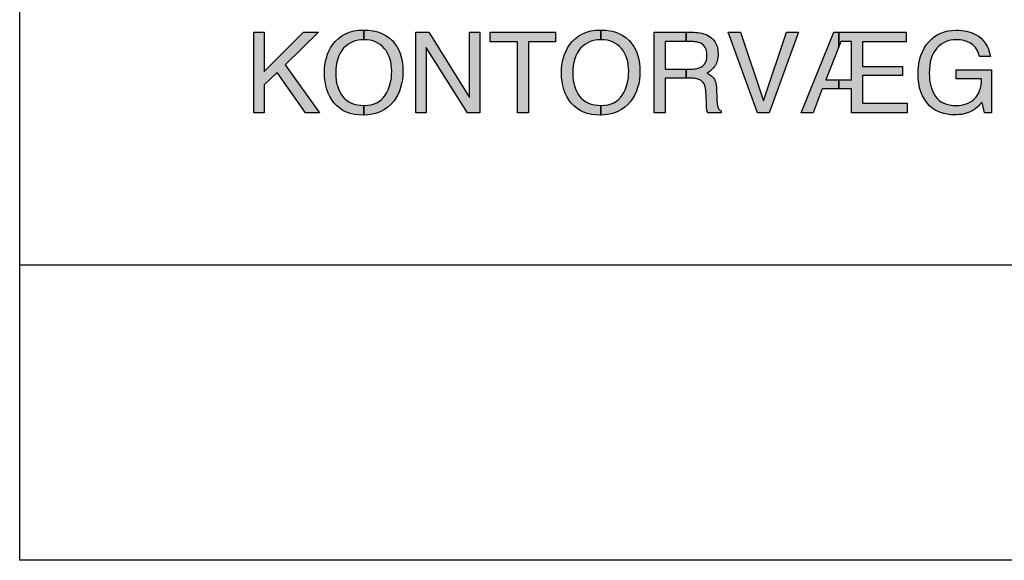
# Model space of a CAD drawing. Extents: x -152 to 235, y -104 to 170.
# Drawn here: x 50 to 78, y -102 to -87 of the extents above; entities that cross this region are included whole.
import ezdxf
from ezdxf.enums import TextEntityAlignment as Align

# ---------------------------------------------------------------- set-up
doc = ezdxf.new("R2010")
doc.units = 0
doc.header["$LTSCALE"] = 5.08
doc.layers.add('NONE', color=7, linetype='CONTINUOUS')
doc.styles.add('VERDANA', font='Verdana')
doc.styles.add('VERDANA-B', font='Verdana')

# ---------------------------------------------------------------- blocks, each defined once
blk = doc.blocks.new('B1')
at = {"layer": 'NONE', "linetype": 'CONTINUOUS'}
for points in [[(-178.39, 14.603), (-178.096, 14.603), (-178.096, 13.517), (-177.011, 14.603), (-176.594, 14.603), (-177.52, 13.705), (-176.568, 12.376), (-176.96, 12.376), (-177.74, 13.493), (-178.096, 13.152), (-178.096, 12.376), (-178.39, 12.376)], [(-175.346, 14.663), (-175.346, 14.395), (-175.424, 14.391), (-175.505, 14.38), (-175.581, 14.362), (-175.654, 14.336), (-175.722, 14.302), (-175.787, 14.262), (-175.847, 14.213), (-175.904, 14.158), (-175.955, 14.095), (-175.999, 14.025), (-176.037, 13.948), (-176.068, 13.864), (-176.092, 13.773), (-176.109, 13.675), (-176.119, 13.57), (-176.122, 13.458), (-176.119, 13.368), (-176.111, 13.28), (-176.096, 13.197), (-176.075, 13.117), (-176.049, 13.041), (-176.017, 12.969), (-175.979, 12.9), (-175.935, 12.834), (-175.885, 12.775), (-175.827, 12.723), (-175.762, 12.68), (-175.69, 12.644), (-175.61, 12.616), (-175.523, 12.596), (-175.429, 12.584), (-175.346, 12.581), (-175.346, 12.312), (-175.364, 12.311), (-175.489, 12.316), (-175.607, 12.332), (-175.719, 12.358), (-175.823, 12.396), (-175.921, 12.443), (-176.011, 12.502), (-176.095, 12.571), (-176.172, 12.65), (-176.234, 12.735), (-176.287, 12.825), (-176.332, 12.92), (-176.369, 13.021), (-176.398, 13.127), (-176.418, 13.239), (-176.43, 13.356), (-176.435, 13.478), (-176.431, 13.589), (-176.42, 13.696), (-176.403, 13.798), (-176.378, 13.897), (-176.347, 13.992), (-176.308, 14.082), (-176.263, 14.169), (-176.21, 14.251), (-176.134, 14.348), (-176.049, 14.431), (-175.955, 14.502), (-175.853, 14.56), (-175.742, 14.605), (-175.623, 14.638), (-175.495, 14.657), (-175.358, 14.663)], [(-174.264, 13.528), (-174.268, 13.406), (-174.28, 13.289), (-174.299, 13.178), (-174.327, 13.071), (-174.363, 12.97), (-174.406, 12.874), (-174.458, 12.784), (-174.517, 12.699), (-174.595, 12.608), (-174.681, 12.529), (-174.775, 12.462), (-174.877, 12.408), (-174.987, 12.365), (-175.105, 12.335), (-175.231, 12.317), (-175.346, 12.312), (-175.346, 12.581), (-175.328, 12.581), (-175.232, 12.585), (-175.142, 12.598), (-175.06, 12.621), (-174.984, 12.652), (-174.916, 12.692), (-174.854, 12.741), (-174.799, 12.799), (-174.751, 12.866), (-174.709, 12.939), (-174.673, 13.014), (-174.643, 13.093), (-174.618, 13.173), (-174.598, 13.257), (-174.584, 13.343), (-174.576, 13.432), (-174.573, 13.523), (-174.576, 13.619), (-174.586, 13.71), (-174.602, 13.796), (-174.624, 13.878), (-174.653, 13.954), (-174.689, 14.026), (-174.73, 14.093), (-174.778, 14.155), (-174.832, 14.212), (-174.891, 14.26), (-174.954, 14.301), (-175.022, 14.335), (-175.094, 14.361), (-175.171, 14.38), (-175.253, 14.391), (-175.34, 14.395), (-175.346, 14.395), (-175.346, 14.663), (-175.216, 14.657), (-175.082, 14.64), (-174.959, 14.61), (-174.845, 14.569), (-174.741, 14.515), (-174.646, 14.45), (-174.561, 14.373), (-174.485, 14.284), (-174.433, 14.208), (-174.388, 14.126), (-174.35, 14.039), (-174.319, 13.947), (-174.295, 13.85), (-174.278, 13.748), (-174.267, 13.641)], [(-173.905, 14.603), (-173.548, 14.603), (-172.423, 12.799), (-172.423, 14.603), (-172.137, 14.603), (-172.137, 12.376), (-172.475, 12.376), (-173.617, 14.178), (-173.617, 12.376), (-173.905, 12.376)], [(-170.042, 14.603), (-170.042, 14.337), (-170.792, 14.337), (-170.792, 12.376), (-171.099, 12.376), (-171.099, 14.337), (-171.849, 14.337), (-171.849, 14.603)], [(-168.793, 14.663), (-168.793, 14.395), (-168.871, 14.391), (-168.952, 14.38), (-169.028, 14.362), (-169.101, 14.336), (-169.169, 14.302), (-169.234, 14.262), (-169.294, 14.213), (-169.351, 14.158), (-169.402, 14.095), (-169.446, 14.025), (-169.484, 13.948), (-169.515, 13.864), (-169.539, 13.773), (-169.556, 13.675), (-169.566, 13.57), (-169.569, 13.458), (-169.566, 13.368), (-169.558, 13.28), (-169.543, 13.197), (-169.522, 13.117), (-169.496, 13.041), (-169.464, 12.969), (-169.426, 12.9), (-169.382, 12.834), (-169.332, 12.775), (-169.274, 12.723), (-169.209, 12.68), (-169.137, 12.644), (-169.057, 12.616), (-168.97, 12.596), (-168.876, 12.584), (-168.793, 12.581), (-168.793, 12.312), (-168.811, 12.311), (-168.936, 12.316), (-169.054, 12.332), (-169.166, 12.358), (-169.27, 12.396), (-169.368, 12.443), (-169.458, 12.502), (-169.542, 12.571), (-169.619, 12.65), (-169.681, 12.735), (-169.734, 12.825), (-169.779, 12.92), (-169.816, 13.021), (-169.845, 13.127), (-169.865, 13.239), (-169.877, 13.356), (-169.881, 13.478), (-169.878, 13.589), (-169.867, 13.696), (-169.85, 13.798), (-169.825, 13.897), (-169.794, 13.992), (-169.755, 14.082), (-169.71, 14.169), (-169.657, 14.251), (-169.581, 14.348), (-169.496, 14.431), (-169.402, 14.502), (-169.3, 14.56), (-169.189, 14.605), (-169.07, 14.638), (-168.942, 14.657), (-168.805, 14.663)], [(-167.711, 13.528), (-167.715, 13.406), (-167.727, 13.289), (-167.746, 13.178), (-167.774, 13.071), (-167.81, 12.97), (-167.853, 12.874), (-167.905, 12.784), (-167.964, 12.699), (-168.042, 12.608), (-168.128, 12.529), (-168.222, 12.462), (-168.324, 12.408), (-168.434, 12.365), (-168.552, 12.335), (-168.678, 12.317), (-168.793, 12.312), (-168.793, 12.581), (-168.775, 12.581), (-168.679, 12.585), (-168.589, 12.598), (-168.507, 12.621), (-168.431, 12.652), (-168.363, 12.692), (-168.301, 12.741), (-168.246, 12.799), (-168.198, 12.866), (-168.156, 12.939), (-168.12, 13.014), (-168.09, 13.093), (-168.065, 13.173), (-168.045, 13.257), (-168.031, 13.343), (-168.023, 13.432), (-168.02, 13.523), (-168.023, 13.619), (-168.033, 13.71), (-168.049, 13.796), (-168.071, 13.878), (-168.1, 13.954), (-168.136, 14.026), (-168.177, 14.093), (-168.225, 14.155), (-168.279, 14.212), (-168.338, 14.26), (-168.401, 14.301), (-168.469, 14.335), (-168.541, 14.361), (-168.618, 14.38), (-168.7, 14.391), (-168.787, 14.395), (-168.793, 14.395), (-168.793, 14.663), (-168.663, 14.657), (-168.529, 14.64), (-168.406, 14.61), (-168.292, 14.569), (-168.188, 14.515), (-168.093, 14.45), (-168.008, 14.373), (-167.932, 14.284), (-167.88, 14.208), (-167.835, 14.126), (-167.797, 14.039), (-167.766, 13.947), (-167.742, 13.85), (-167.725, 13.748), (-167.714, 13.641)], [(-166.434, 14.603), (-166.434, 14.343), (-167.013, 14.343), (-167.013, 13.582), (-166.434, 13.582), (-166.434, 13.331), (-167.013, 13.331), (-167.013, 12.376), (-167.315, 12.376), (-167.315, 14.603)], [(-165.466, 12.426), (-165.466, 12.376), (-165.836, 12.376), (-165.839, 12.383), (-165.843, 12.391), (-165.846, 12.4), (-165.849, 12.409), (-165.852, 12.418), (-165.855, 12.428), (-165.858, 12.439), (-165.86, 12.45), (-165.862, 12.463), (-165.864, 12.478), (-165.866, 12.496), (-165.868, 12.517), (-165.87, 12.54), (-165.872, 12.566), (-165.874, 12.595), (-165.875, 12.626), (-165.893, 12.997), (-165.898, 13.05), (-165.907, 13.097), (-165.921, 13.141), (-165.939, 13.18), (-165.962, 13.214), (-165.989, 13.244), (-166.02, 13.269), (-166.055, 13.29), (-166.079, 13.299), (-166.105, 13.308), (-166.134, 13.315), (-166.167, 13.321), (-166.202, 13.325), (-166.241, 13.328), (-166.282, 13.33), (-166.327, 13.331), (-166.434, 13.331), (-166.434, 13.582), (-166.316, 13.582), (-166.265, 13.584), (-166.216, 13.588), (-166.17, 13.594), (-166.126, 13.604), (-166.086, 13.616), (-166.048, 13.63), (-166.013, 13.647), (-165.98, 13.667), (-165.951, 13.691), (-165.926, 13.718), (-165.905, 13.75), (-165.888, 13.786), (-165.874, 13.827), (-165.865, 13.871), (-165.859, 13.92), (-165.857, 13.973), (-165.86, 14.031), (-165.868, 14.083), (-165.881, 14.131), (-165.9, 14.174), (-165.924, 14.212), (-165.954, 14.245), (-165.989, 14.274), (-166.03, 14.298), (-166.054, 14.309), (-166.08, 14.318), (-166.108, 14.326), (-166.138, 14.332), (-166.17, 14.337), (-166.203, 14.341), (-166.239, 14.343), (-166.277, 14.343), (-166.434, 14.343), (-166.434, 14.603), (-166.284, 14.603), (-166.222, 14.601), (-166.163, 14.598), (-166.106, 14.592), (-166.052, 14.584), (-166.001, 14.574), (-165.953, 14.561), (-165.907, 14.546), (-165.864, 14.528), (-165.791, 14.489), (-165.727, 14.442), (-165.673, 14.388), (-165.629, 14.326), (-165.595, 14.256), (-165.57, 14.179), (-165.556, 14.095), (-165.551, 14.002), (-165.552, 13.954), (-165.556, 13.907), (-165.562, 13.863), (-165.571, 13.82), (-165.583, 13.781), (-165.597, 13.743), (-165.614, 13.708), (-165.633, 13.675), (-165.655, 13.644), (-165.679, 13.614), (-165.705, 13.586), (-165.732, 13.56), (-165.762, 13.535), (-165.794, 13.512), (-165.828, 13.49), (-165.864, 13.47), (-165.833, 13.457), (-165.803, 13.442), (-165.776, 13.426), (-165.75, 13.409), (-165.727, 13.391), (-165.705, 13.372), (-165.686, 13.352), (-165.668, 13.331), (-165.653, 13.308), (-165.639, 13.281), (-165.627, 13.251), (-165.617, 13.217), (-165.609, 13.181), (-165.602, 13.141), (-165.597, 13.097), (-165.595, 13.05), (-165.584, 12.752), (-165.583, 12.721), (-165.581, 12.692), (-165.579, 12.665), (-165.576, 12.641), (-165.574, 12.618), (-165.57, 12.597), (-165.567, 12.579), (-165.563, 12.562), (-165.555, 12.537), (-165.547, 12.514), (-165.536, 12.493), (-165.525, 12.475), (-165.512, 12.459), (-165.498, 12.446), (-165.483, 12.435)], [(-164.934, 14.603), (-164.294, 12.706), (-163.662, 14.603), (-163.324, 14.603), (-164.136, 12.376), (-164.456, 12.376), (-165.267, 14.603)], [(-162.214, 14.603), (-162.214, 14.203), (-162.572, 13.291), (-162.214, 13.291), (-162.214, 13.037), (-162.677, 13.037), (-162.924, 12.376), (-163.251, 12.376), (-162.346, 14.603)], [(-160.322, 12.641), (-160.322, 12.376), (-161.857, 12.376), (-161.857, 13.037), (-162.214, 13.037), (-162.214, 13.291), (-161.857, 13.291), (-161.857, 14.343), (-162.158, 14.343), (-162.214, 14.203), (-162.214, 14.603), (-160.351, 14.603), (-160.351, 14.337), (-161.558, 14.337), (-161.558, 13.654), (-160.451, 13.654), (-160.451, 13.402), (-161.558, 13.402), (-161.558, 12.641)], [(-158.972, 14.66), (-158.895, 14.658), (-158.82, 14.653), (-158.749, 14.643), (-158.679, 14.63), (-158.613, 14.613), (-158.549, 14.592), (-158.488, 14.567), (-158.429, 14.539), (-158.35, 14.491), (-158.279, 14.435), (-158.217, 14.371), (-158.162, 14.299), (-158.115, 14.219), (-158.076, 14.13), (-158.046, 14.033), (-158.023, 13.928), (-158.322, 13.928), (-158.337, 13.987), (-158.356, 14.042), (-158.379, 14.092), (-158.405, 14.139), (-158.435, 14.181), (-158.469, 14.22), (-158.506, 14.254), (-158.548, 14.284), (-158.592, 14.31), (-158.639, 14.332), (-158.689, 14.351), (-158.741, 14.367), (-158.797, 14.379), (-158.855, 14.388), (-158.916, 14.393), (-158.98, 14.395), (-159.055, 14.391), (-159.128, 14.381), (-159.198, 14.362), (-159.264, 14.337), (-159.328, 14.304), (-159.388, 14.265), (-159.446, 14.217), (-159.5, 14.163), (-159.55, 14.102), (-159.593, 14.033), (-159.629, 13.957), (-159.659, 13.874), (-159.682, 13.784), (-159.698, 13.687), (-159.708, 13.583), (-159.712, 13.472), (-159.709, 13.375), (-159.701, 13.282), (-159.687, 13.195), (-159.668, 13.112), (-159.644, 13.033), (-159.614, 12.959), (-159.578, 12.89), (-159.537, 12.825), (-159.49, 12.767), (-159.436, 12.716), (-159.376, 12.673), (-159.308, 12.638), (-159.234, 12.611), (-159.152, 12.591), (-159.064, 12.58), (-158.969, 12.576), (-158.895, 12.579), (-158.825, 12.587), (-158.757, 12.601), (-158.693, 12.62), (-158.632, 12.644), (-158.575, 12.674), (-158.52, 12.71), (-158.469, 12.751), (-158.423, 12.798), (-158.383, 12.852), (-158.348, 12.913), (-158.32, 12.98), (-158.298, 13.054), (-158.281, 13.135), (-158.271, 13.223), (-158.267, 13.317), (-158.964, 13.317), (-158.964, 13.567), (-157.987, 13.567), (-157.987, 12.376), (-158.181, 12.376), (-158.253, 12.662), (-158.291, 12.622), (-158.328, 12.585), (-158.363, 12.551), (-158.398, 12.52), (-158.431, 12.492), (-158.463, 12.468), (-158.495, 12.447), (-158.525, 12.429), (-158.576, 12.403), (-158.631, 12.38), (-158.689, 12.361), (-158.75, 12.345), (-158.815, 12.332), (-158.883, 12.324), (-158.955, 12.318), (-159.03, 12.317), (-159.127, 12.321), (-159.22, 12.333), (-159.311, 12.353), (-159.398, 12.381), (-159.481, 12.417), (-159.561, 12.461), (-159.637, 12.513), (-159.71, 12.573), (-159.783, 12.657), (-159.846, 12.749), (-159.899, 12.848), (-159.943, 12.954), (-159.977, 13.068), (-160.001, 13.19), (-160.016, 13.319), (-160.021, 13.455), (-160.016, 13.591), (-160.002, 13.72), (-159.978, 13.842), (-159.945, 13.957), (-159.902, 14.065), (-159.85, 14.165), (-159.789, 14.259), (-159.718, 14.345), (-159.643, 14.419), (-159.563, 14.483), (-159.478, 14.537), (-159.387, 14.581), (-159.291, 14.616), (-159.19, 14.64), (-159.084, 14.655)]]:
    blk.add_hatch(color=7, dxfattribs=at).paths.add_polyline_path(points)
at = {"layer": 'NONE', "color": 7, "linetype": 'CONTINUOUS', "flags": 128}
for points in [[(-184.86, 33.16), (0, 33.16), (0, 0), (-184.86, 0)], [(-184.86, 33.16), (-147.68, 33.16), (-147.68, 8.16), (-184.86, 8.16)]]:
    blk.add_lwpolyline(points, close=True, dxfattribs=at)
at = {"layer": 'NONE', "color": 3, "linetype": 'CONTINUOUS', "flags": 128}
for points in [[(-178.39, 14.603), (-178.096, 14.603), (-178.096, 13.517), (-177.011, 14.603), (-176.594, 14.603), (-177.52, 13.705), (-176.568, 12.376), (-176.96, 12.376), (-177.74, 13.493), (-178.096, 13.152), (-178.096, 12.376), (-178.39, 12.376)], [(-175.346, 14.663), (-175.346, 14.395), (-175.424, 14.391), (-175.505, 14.38), (-175.581, 14.362), (-175.654, 14.336), (-175.722, 14.302), (-175.787, 14.262), (-175.847, 14.213), (-175.904, 14.158), (-175.955, 14.095), (-175.999, 14.025), (-176.037, 13.948), (-176.068, 13.864), (-176.092, 13.773), (-176.109, 13.675), (-176.119, 13.57), (-176.122, 13.458), (-176.119, 13.368), (-176.111, 13.28), (-176.096, 13.197), (-176.075, 13.117), (-176.049, 13.041), (-176.017, 12.969), (-175.979, 12.9), (-175.935, 12.834), (-175.885, 12.775), (-175.827, 12.723), (-175.762, 12.68), (-175.69, 12.644), (-175.61, 12.616), (-175.523, 12.596), (-175.429, 12.584), (-175.346, 12.581), (-175.346, 12.312), (-175.364, 12.311), (-175.489, 12.316), (-175.607, 12.332), (-175.719, 12.358), (-175.823, 12.396), (-175.921, 12.443), (-176.011, 12.502), (-176.095, 12.571), (-176.172, 12.65), (-176.234, 12.735), (-176.287, 12.825), (-176.332, 12.92), (-176.369, 13.021), (-176.398, 13.127), (-176.418, 13.239), (-176.43, 13.356), (-176.435, 13.478), (-176.431, 13.589), (-176.42, 13.696), (-176.403, 13.798), (-176.378, 13.897), (-176.347, 13.992), (-176.308, 14.082), (-176.263, 14.169), (-176.21, 14.251), (-176.134, 14.348), (-176.049, 14.431), (-175.955, 14.502), (-175.853, 14.56), (-175.742, 14.605), (-175.623, 14.638), (-175.495, 14.657), (-175.358, 14.663)], [(-174.264, 13.528), (-174.268, 13.406), (-174.28, 13.289), (-174.299, 13.178), (-174.327, 13.071), (-174.363, 12.97), (-174.406, 12.874), (-174.458, 12.784), (-174.517, 12.699), (-174.595, 12.608), (-174.681, 12.529), (-174.775, 12.462), (-174.877, 12.408), (-174.987, 12.365), (-175.105, 12.335), (-175.231, 12.317), (-175.346, 12.312), (-175.346, 12.581), (-175.328, 12.581), (-175.232, 12.585), (-175.142, 12.598), (-175.06, 12.621), (-174.984, 12.652), (-174.916, 12.692), (-174.854, 12.741), (-174.799, 12.799), (-174.751, 12.866), (-174.709, 12.939), (-174.673, 13.014), (-174.643, 13.093), (-174.618, 13.173), (-174.598, 13.257), (-174.584, 13.343), (-174.576, 13.432), (-174.573, 13.523), (-174.576, 13.619), (-174.586, 13.71), (-174.602, 13.796), (-174.624, 13.878), (-174.653, 13.954), (-174.689, 14.026), (-174.73, 14.093), (-174.778, 14.155), (-174.832, 14.212), (-174.891, 14.26), (-174.954, 14.301), (-175.022, 14.335), (-175.094, 14.361), (-175.171, 14.38), (-175.253, 14.391), (-175.34, 14.395), (-175.346, 14.395), (-175.346, 14.663), (-175.216, 14.657), (-175.082, 14.64), (-174.959, 14.61), (-174.845, 14.569), (-174.741, 14.515), (-174.646, 14.45), (-174.561, 14.373), (-174.485, 14.284), (-174.433, 14.208), (-174.388, 14.126), (-174.35, 14.039), (-174.319, 13.947), (-174.295, 13.85), (-174.278, 13.748), (-174.267, 13.641)], [(-173.905, 14.603), (-173.548, 14.603), (-172.423, 12.799), (-172.423, 14.603), (-172.137, 14.603), (-172.137, 12.376), (-172.475, 12.376), (-173.617, 14.178), (-173.617, 12.376), (-173.905, 12.376)], [(-170.042, 14.603), (-170.042, 14.337), (-170.792, 14.337), (-170.792, 12.376), (-171.099, 12.376), (-171.099, 14.337), (-171.849, 14.337), (-171.849, 14.603)], [(-168.793, 14.663), (-168.793, 14.395), (-168.871, 14.391), (-168.952, 14.38), (-169.028, 14.362), (-169.101, 14.336), (-169.169, 14.302), (-169.234, 14.262), (-169.294, 14.213), (-169.351, 14.158), (-169.402, 14.095), (-169.446, 14.025), (-169.484, 13.948), (-169.515, 13.864), (-169.539, 13.773), (-169.556, 13.675), (-169.566, 13.57), (-169.569, 13.458), (-169.566, 13.368), (-169.558, 13.28), (-169.543, 13.197), (-169.522, 13.117), (-169.496, 13.041), (-169.464, 12.969), (-169.426, 12.9), (-169.382, 12.834), (-169.332, 12.775), (-169.274, 12.723), (-169.209, 12.68), (-169.137, 12.644), (-169.057, 12.616), (-168.97, 12.596), (-168.876, 12.584), (-168.793, 12.581), (-168.793, 12.312), (-168.811, 12.311), (-168.936, 12.316), (-169.054, 12.332), (-169.166, 12.358), (-169.27, 12.396), (-169.368, 12.443), (-169.458, 12.502), (-169.542, 12.571), (-169.619, 12.65), (-169.681, 12.735), (-169.734, 12.825), (-169.779, 12.92), (-169.816, 13.021), (-169.845, 13.127), (-169.865, 13.239), (-169.877, 13.356), (-169.881, 13.478), (-169.878, 13.589), (-169.867, 13.696), (-169.85, 13.798), (-169.825, 13.897), (-169.794, 13.992), (-169.755, 14.082), (-169.71, 14.169), (-169.657, 14.251), (-169.581, 14.348), (-169.496, 14.431), (-169.402, 14.502), (-169.3, 14.56), (-169.189, 14.605), (-169.07, 14.638), (-168.942, 14.657), (-168.805, 14.663)], [(-167.711, 13.528), (-167.715, 13.406), (-167.727, 13.289), (-167.746, 13.178), (-167.774, 13.071), (-167.81, 12.97), (-167.853, 12.874), (-167.905, 12.784), (-167.964, 12.699), (-168.042, 12.608), (-168.128, 12.529), (-168.222, 12.462), (-168.324, 12.408), (-168.434, 12.365), (-168.552, 12.335), (-168.678, 12.317), (-168.793, 12.312), (-168.793, 12.581), (-168.775, 12.581), (-168.679, 12.585), (-168.589, 12.598), (-168.507, 12.621), (-168.431, 12.652), (-168.363, 12.692), (-168.301, 12.741), (-168.246, 12.799), (-168.198, 12.866), (-168.156, 12.939), (-168.12, 13.014), (-168.09, 13.093), (-168.065, 13.173), (-168.045, 13.257), (-168.031, 13.343), (-168.023, 13.432), (-168.02, 13.523), (-168.023, 13.619), (-168.033, 13.71), (-168.049, 13.796), (-168.071, 13.878), (-168.1, 13.954), (-168.136, 14.026), (-168.177, 14.093), (-168.225, 14.155), (-168.279, 14.212), (-168.338, 14.26), (-168.401, 14.301), (-168.469, 14.335), (-168.541, 14.361), (-168.618, 14.38), (-168.7, 14.391), (-168.787, 14.395), (-168.793, 14.395), (-168.793, 14.663), (-168.663, 14.657), (-168.529, 14.64), (-168.406, 14.61), (-168.292, 14.569), (-168.188, 14.515), (-168.093, 14.45), (-168.008, 14.373), (-167.932, 14.284), (-167.88, 14.208), (-167.835, 14.126), (-167.797, 14.039), (-167.766, 13.947), (-167.742, 13.85), (-167.725, 13.748), (-167.714, 13.641)], [(-166.434, 14.603), (-166.434, 14.343), (-167.013, 14.343), (-167.013, 13.582), (-166.434, 13.582), (-166.434, 13.331), (-167.013, 13.331), (-167.013, 12.376), (-167.315, 12.376), (-167.315, 14.603)], [(-165.466, 12.426), (-165.466, 12.376), (-165.836, 12.376), (-165.839, 12.383), (-165.843, 12.391), (-165.846, 12.4), (-165.849, 12.409), (-165.852, 12.418), (-165.855, 12.428), (-165.858, 12.439), (-165.86, 12.45), (-165.862, 12.463), (-165.864, 12.478), (-165.866, 12.496), (-165.868, 12.517), (-165.87, 12.54), (-165.872, 12.566), (-165.874, 12.595), (-165.875, 12.626), (-165.893, 12.997), (-165.898, 13.05), (-165.907, 13.097), (-165.921, 13.141), (-165.939, 13.18), (-165.962, 13.214), (-165.989, 13.244), (-166.02, 13.269), (-166.055, 13.29), (-166.079, 13.299), (-166.105, 13.308), (-166.134, 13.315), (-166.167, 13.321), (-166.202, 13.325), (-166.241, 13.328), (-166.282, 13.33), (-166.327, 13.331), (-166.434, 13.331), (-166.434, 13.582), (-166.316, 13.582), (-166.265, 13.584), (-166.216, 13.588), (-166.17, 13.594), (-166.126, 13.604), (-166.086, 13.616), (-166.048, 13.63), (-166.013, 13.647), (-165.98, 13.667), (-165.951, 13.691), (-165.926, 13.718), (-165.905, 13.75), (-165.888, 13.786), (-165.874, 13.827), (-165.865, 13.871), (-165.859, 13.92), (-165.857, 13.973), (-165.86, 14.031), (-165.868, 14.083), (-165.881, 14.131), (-165.9, 14.174), (-165.924, 14.212), (-165.954, 14.245), (-165.989, 14.274), (-166.03, 14.298), (-166.054, 14.309), (-166.08, 14.318), (-166.108, 14.326), (-166.138, 14.332), (-166.17, 14.337), (-166.203, 14.341), (-166.239, 14.343), (-166.277, 14.343), (-166.434, 14.343), (-166.434, 14.603), (-166.284, 14.603), (-166.222, 14.601), (-166.163, 14.598), (-166.106, 14.592), (-166.052, 14.584), (-166.001, 14.574), (-165.953, 14.561), (-165.907, 14.546), (-165.864, 14.528), (-165.791, 14.489), (-165.727, 14.442), (-165.673, 14.388), (-165.629, 14.326), (-165.595, 14.256), (-165.57, 14.179), (-165.556, 14.095), (-165.551, 14.002), (-165.552, 13.954), (-165.556, 13.907), (-165.562, 13.863), (-165.571, 13.82), (-165.583, 13.781), (-165.597, 13.743), (-165.614, 13.708), (-165.633, 13.675), (-165.655, 13.644), (-165.679, 13.614), (-165.705, 13.586), (-165.732, 13.56), (-165.762, 13.535), (-165.794, 13.512), (-165.828, 13.49), (-165.864, 13.47), (-165.833, 13.457), (-165.803, 13.442), (-165.776, 13.426), (-165.75, 13.409), (-165.727, 13.391), (-165.705, 13.372), (-165.686, 13.352), (-165.668, 13.331), (-165.653, 13.308), (-165.639, 13.281), (-165.627, 13.251), (-165.617, 13.217), (-165.609, 13.181), (-165.602, 13.141), (-165.597, 13.097), (-165.595, 13.05), (-165.584, 12.752), (-165.583, 12.721), (-165.581, 12.692), (-165.579, 12.665), (-165.576, 12.641), (-165.574, 12.618), (-165.57, 12.597), (-165.567, 12.579), (-165.563, 12.562), (-165.555, 12.537), (-165.547, 12.514), (-165.536, 12.493), (-165.525, 12.475), (-165.512, 12.459), (-165.498, 12.446), (-165.483, 12.435)], [(-164.934, 14.603), (-164.294, 12.706), (-163.662, 14.603), (-163.324, 14.603), (-164.136, 12.376), (-164.456, 12.376), (-165.267, 14.603)], [(-162.214, 14.603), (-162.214, 14.203), (-162.572, 13.291), (-162.214, 13.291), (-162.214, 13.037), (-162.677, 13.037), (-162.924, 12.376), (-163.251, 12.376), (-162.346, 14.603)], [(-160.322, 12.641), (-160.322, 12.376), (-161.857, 12.376), (-161.857, 13.037), (-162.214, 13.037), (-162.214, 13.291), (-161.857, 13.291), (-161.857, 14.343), (-162.158, 14.343), (-162.214, 14.203), (-162.214, 14.603), (-160.351, 14.603), (-160.351, 14.337), (-161.558, 14.337), (-161.558, 13.654), (-160.451, 13.654), (-160.451, 13.402), (-161.558, 13.402), (-161.558, 12.641)], [(-158.972, 14.66), (-158.895, 14.658), (-158.82, 14.653), (-158.749, 14.643), (-158.679, 14.63), (-158.613, 14.613), (-158.549, 14.592), (-158.488, 14.567), (-158.429, 14.539), (-158.35, 14.491), (-158.279, 14.435), (-158.217, 14.371), (-158.162, 14.299), (-158.115, 14.219), (-158.076, 14.13), (-158.046, 14.033), (-158.023, 13.928), (-158.322, 13.928), (-158.337, 13.987), (-158.356, 14.042), (-158.379, 14.092), (-158.405, 14.139), (-158.435, 14.181), (-158.469, 14.22), (-158.506, 14.254), (-158.548, 14.284), (-158.592, 14.31), (-158.639, 14.332), (-158.689, 14.351), (-158.741, 14.367), (-158.797, 14.379), (-158.855, 14.388), (-158.916, 14.393), (-158.98, 14.395), (-159.055, 14.391), (-159.128, 14.381), (-159.198, 14.362), (-159.264, 14.337), (-159.328, 14.304), (-159.388, 14.265), (-159.446, 14.217), (-159.5, 14.163), (-159.55, 14.102), (-159.593, 14.033), (-159.629, 13.957), (-159.659, 13.874), (-159.682, 13.784), (-159.698, 13.687), (-159.708, 13.583), (-159.712, 13.472), (-159.709, 13.375), (-159.701, 13.282), (-159.687, 13.195), (-159.668, 13.112), (-159.644, 13.033), (-159.614, 12.959), (-159.578, 12.89), (-159.537, 12.825), (-159.49, 12.767), (-159.436, 12.716), (-159.376, 12.673), (-159.308, 12.638), (-159.234, 12.611), (-159.152, 12.591), (-159.064, 12.58), (-158.969, 12.576), (-158.895, 12.579), (-158.825, 12.587), (-158.757, 12.601), (-158.693, 12.62), (-158.632, 12.644), (-158.575, 12.674), (-158.52, 12.71), (-158.469, 12.751), (-158.423, 12.798), (-158.383, 12.852), (-158.348, 12.913), (-158.32, 12.98), (-158.298, 13.054), (-158.281, 13.135), (-158.271, 13.223), (-158.267, 13.317), (-158.964, 13.317), (-158.964, 13.567), (-157.987, 13.567), (-157.987, 12.376), (-158.181, 12.376), (-158.253, 12.662), (-158.291, 12.622), (-158.328, 12.585), (-158.363, 12.551), (-158.398, 12.52), (-158.431, 12.492), (-158.463, 12.468), (-158.495, 12.447), (-158.525, 12.429), (-158.576, 12.403), (-158.631, 12.38), (-158.689, 12.361), (-158.75, 12.345), (-158.815, 12.332), (-158.883, 12.324), (-158.955, 12.318), (-159.03, 12.317), (-159.127, 12.321), (-159.22, 12.333), (-159.311, 12.353), (-159.398, 12.381), (-159.481, 12.417), (-159.561, 12.461), (-159.637, 12.513), (-159.71, 12.573), (-159.783, 12.657), (-159.846, 12.749), (-159.899, 12.848), (-159.943, 12.954), (-159.977, 13.068), (-160.001, 13.19), (-160.016, 13.319), (-160.021, 13.455), (-160.016, 13.591), (-160.002, 13.72), (-159.978, 13.842), (-159.945, 13.957), (-159.902, 14.065), (-159.85, 14.165), (-159.789, 14.259), (-159.718, 14.345), (-159.643, 14.419), (-159.563, 14.483), (-159.478, 14.537), (-159.387, 14.581), (-159.291, 14.616), (-159.19, 14.64), (-159.084, 14.655), (-158.972, 14.66)]]:
    blk.add_lwpolyline(points, close=True, dxfattribs=at)
at = {"layer": 'NONE', "color": 2, "style": 'VERDANA'}
for tag, height, p in [('REMARKS', 2.565, (-153.85, 45.945)), ('MODIFICATIONS', 2.565, (-153.85, 40.086)), ('CASE', 3.073, (-133.13, 26.276)), ('SCALE', 2.565, (-46.217, 19.965)), ('SUBJECT', 2.563, (-133.13, 19.264)), ('SUBJECT_B', 2.563, (-133.13, 14.764)), ('DATE', 2.051, (-50.983, 11.168))]:
    blk.add_attdef(tag, text='', height=height, dxfattribs=at).set_placement(p, align=Align.TOP_LEFT)
at = {"layer": 'NONE', "color": 7, "style": 'VERDANA-B'}
blk.add_attdef('VERS_', text='', height=2.565, dxfattribs=at).set_placement((-1.8, 40.445), align=Align.TOP_RIGHT)
at = {"layer": 'NONE', "color": 17, "style": 'VERDANA-B'}
blk.add_attdef('VERS_', text='', height=3.076, dxfattribs=at).set_placement((-1.3, 39.752), align=Align.TOP_RIGHT)
at = {"layer": 'NONE', "color": 2, "style": 'VERDANA-B'}
blk.add_attdef('DRAW__NO_', text='', height=3.589, dxfattribs=at).set_placement((-19.873, 29.679), align=Align.TOP_CENTER)
at = {"layer": 'NONE', "color": 2}
for tag, height, style, p in [('CASE_NO_', 3.076, 'VERDANA-B', (-2.487, 20.582)), ('REV__DATE', 2.051, 'VERDANA', (-3.125, 11.481))]:
    blk.add_attdef(tag, text='', height=height, dxfattribs=dict(at, style=style)).set_placement(p, align=Align.TOP_RIGHT)

msp = doc.modelspace()

# ---------------------------------------------------------------- block references
at = {"layer": 'NONE', "color": 30}
msp.add_blockref('B1', (235.175, -101.942), dxfattribs=at)

doc.saveas('drawing.dxf')
